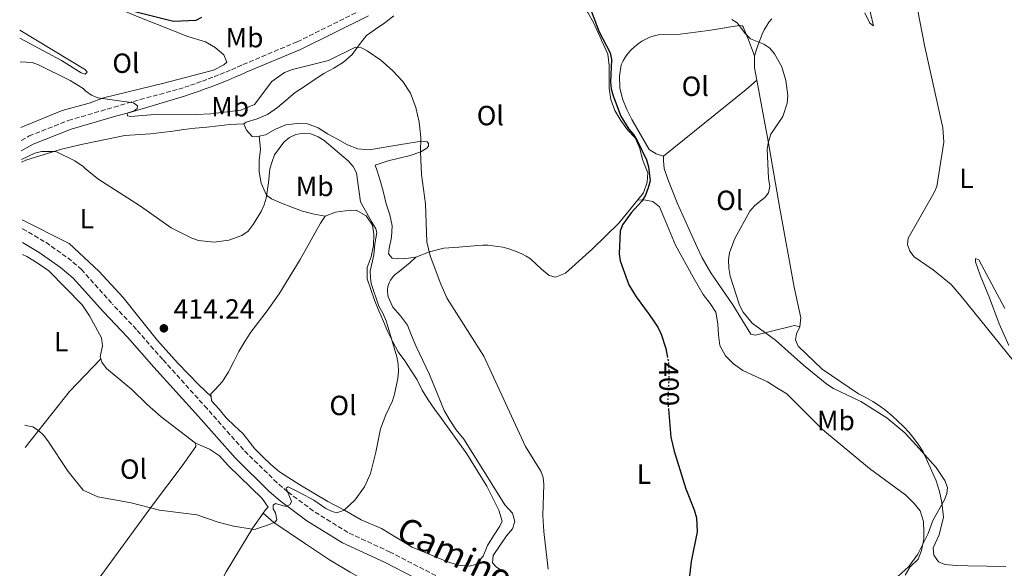
# Model space of a CAD drawing. Units: metres. Extents: x 590634 to 594085, y 4710518 to 4712875.
# Drawn here: x 590638 to 590993, y 4712375 to 4712573 of the extents above; entities that cross this region are included whole.
import ezdxf
from ezdxf.enums import TextEntityAlignment as Align

# ---------------------------------------------------------------- set-up
doc = ezdxf.new("R2010")
doc.units = ezdxf.units.M
doc.header["$MEASUREMENT"] = 0
doc.linetypes.add('DGN Style 3', pattern=[2.435890702152634, 1.739921930109024, -0.6959687720436097])
doc.linetypes.add('DGN Style 5', pattern=[1.217945351076317, 0.5219765790327072, -0.6959687720436097])
for name, color, linetype, lineweight in [('Camino', 7, 'DGN Style 3', 0), ('Cota de curva de nivel directora', 7, 'Continuous', 0), ('Cota de punto acotado terreno', 7, 'Continuous', 0), ('Curva de nivel directora', 30, 'Continuous', 30), ('Curva de nivel directora no vista', 30, 'DGN Style 5', 30), ('Curva de nivel intermedia', 30, 'Continuous', 0), ('Estanque', 4, 'Continuous', 0), ('Etiqueta de uso rústico', 92, 'Continuous', 0), ('Línea de cambio de uso (parcela vista)', 92, 'Continuous', 0), ('Margen derecho', 7, 'Continuous', 0), ('Punto acotado terreno (símbolo)', 7, 'Continuous', 0)]:
    doc.layers.add(name, color=color, linetype=linetype, lineweight=lineweight)
doc.styles.add('Style-Arial', font='arial.ttf')

# ---------------------------------------------------------------- blocks, each defined once
blk = doc.blocks.new('5PATER')
at = {"layer": 'Estanque', "linetype": 'Continuous', "lineweight": 0}
h = blk.add_hatch(color=51, dxfattribs=at)
edge = h.paths.add_edge_path()
edge.add_ellipse((0, 0), major_axis=(-0.1095731443231308, -0.1110710700762829), ratio=0.9994222409660317, start_angle=0, end_angle=360)

msp = doc.modelspace()

# ---------------------------------------------------------------- linework, layer by layer
at = {"layer": 'Camino', "color": 7, "linetype": 'DGN Style 3', "lineweight": 0}
for points in [[(590671.7399999987, 4712541.490000002, 406.5399999999937), (590678.7100000003, 4712543.540000001, 406.8999999999942), (590695.0399999983, 4712547.970000002, 406.5800000000019), (590697.1900000008, 4712548.650000001, 406.5599999999977), (590699.3299999976, 4712549.359999999, 406.5299999999988), (590701.4699999989, 4712550.100000001, 406.4900000000054), (590703.5900000001, 4712550.850000001, 406.4400000000024), (590705.7100000012, 4712551.630000001, 406.3899999999995), (590707.819999999, 4712552.439999999, 406.3399999999965), (590709.9200000024, 4712553.26, 406.2700000000041), (590712.0100000022, 4712554.109999999, 406.1999999999971), (590714.0899999987, 4712554.99, 406.1300000000047), (590716.1600000008, 4712555.880000002, 406.0399999999936), (590718.2199999993, 4712556.800000001, 405.9600000000065), (590737.7300000002, 4712565.03, 405.6399999999995), (590762.1600000008, 4712577.090000002, 405.3300000000019)], [(590638.1999999998, 4712529.470000001, 409.1100000000005), (590641.0699999998, 4712531.08, 408.9199999999984), (590655.2099999996, 4712536.67, 407.7700000000042), (590671.7399999987, 4712541.490000002, 406.5399999999937)], [(590638.6099999989, 4712497.640000002, 411.9499999999972), (590638.7299999996, 4712497.590000001, 411.9600000000063), (590647.1000000003, 4712492.74, 412.5099999999949), (590654.9899999984, 4712487.120000001, 413.0200000000042), (590659.9300000003, 4712482.970000003, 413.3399999999965), (590671.1499999987, 4712470.41, 413.4199999999984)], [(590792.1299999978, 4712370.320000002, 408.6300000000047), (590771.3099999971, 4712381.020000001, 409.8800000000047), (590756.0599999987, 4712388.090000001, 410.8300000000019), (590743.6199999999, 4712395.830000003, 411.9199999999984), (590734.3199999994, 4712402.790000002, 411.9199999999984), (590730.5100000006, 4712406.040000002, 412.2400000000052), (590718.4200000005, 4712417.880000002, 413.4900000000054), (590705.260000002, 4712432.75, 414.5899999999965), (590689.2600000004, 4712450.480000001, 415.2200000000011), (590679.7600000009, 4712461.300000003, 415.2200000000011), (590671.1499999987, 4712470.41, 413.4199999999984)]]:
    msp.add_polyline3d(points, dxfattribs=at)
at = {"layer": 'Curva de nivel directora', "color": 30, "linetype": 'Continuous', "lineweight": 30, "elevation": 400, "flags": 128}
for points in [[(590674.4299999999, 4712577.189999999), (590693.1600000008, 4712572.430000001), (590701.3700000006, 4712572.84), (590703.38, 4712573.930000001)], [(590843.7999999986, 4712576.240000002), (590846.6900000009, 4712568.689999999), (590850.6499999993, 4712561.119999999), (590851.0899999996, 4712558.610000002), (590850.7599999988, 4712550.52), (590851.0000000002, 4712548.029999999), (590851.7299999989, 4712545.610000002), (590854.5599999987, 4712538.270000001), (590857.3799999994, 4712533.51), (590859.0299999992, 4712531.630000002), (590860.3799999991, 4712529.460000002), (590863.7599999988, 4712522.45), (590864.5099999997, 4712519.940000001), (590865.1299999988, 4712514.930000001), (590864.4099999992, 4712512.340000001), (590863.4300000002, 4712509.720000001), (590862.1200000005, 4712507.590000001), (590858.230000001, 4712503.350000001), (590855.0500000004, 4712499.080000001), (590854.2399999991, 4712496.710000002), (590853.8799999993, 4712488.520000001), (590854.2900000005, 4712486.050000003), (590857.3999999996, 4712477.380000002), (590860.0499999983, 4712473.039999999), (590864.7800000003, 4712466.74), (590867.7999999999, 4712462.130000002), (590869.0599999983, 4712459.619999999), (590870.7900000005, 4712454.460000004), (590871.26, 4712451.74)], [(590871.669999999, 4712432.560000002), (590872.5899999999, 4712422.500000002), (590873.73, 4712417.41), (590877.9599999988, 4712403.82), (590880.9599999984, 4712396.300000001), (590881.8100000002, 4712393.350000001), (590882, 4712388.340000002), (590879.89, 4712377.680000001), (590879.3099999989, 4712372.51)]]:
    msp.add_lwpolyline(points, dxfattribs=at)
at = {"layer": 'Curva de nivel directora no vista', "color": 30, "linetype": 'DGN Style 5', "lineweight": 30, "elevation": 400, "flags": 128}
for points in [[(590871.26, 4712451.74), (590871.7299999993, 4712449), (590871.8300000001, 4712443.710000001)], [(590871.8300000001, 4712443.710000001), (590871.4099999998, 4712435.41), (590871.669999999, 4712432.560000002)]]:
    msp.add_lwpolyline(points, dxfattribs=at)
at = {"layer": 'Curva de nivel intermedia', "color": 30, "linetype": 'Continuous', "lineweight": 0, "flags": 128}
for points, elevation in [([(590958.07, 4712594.789999999), (590964.1000000006, 4712563.170000001), (590970.6600000006, 4712534.06), (590971.0000000005, 4712528.859999998), (590968.4299999999, 4712512.850000001), (590967.4000000019, 4712510.480000001), (590958.1000000011, 4712494.170000001), (590957.9400000003, 4712491.910000001), (590958.7400000005, 4712489.539999999), (590960.3099999996, 4712487.489999999), (590967.1600000004, 4712482.859999998), (590973.6100000012, 4712477.500000001), (590977.3000000014, 4712473.320000002), (590995.9600000007, 4712450.089999998)], 390), ([(590894.4900000002, 4712573.07), (590896.4999999997, 4712571.899999999)], 395.0000000000001), ([(590896.4999999997, 4712571.899999999), (590899.5199999993, 4712567.88), (590901.2899999997, 4712566.11), (590906.1399999999, 4712564.189999999), (590908.2300000021, 4712562.690000001), (590909.9100000008, 4712560.679999999), (590912.5900000007, 4712555.989999999), (590913.9699999997, 4712551.119999998), (590914.6800000005, 4712545.709999999), (590914.4400000013, 4712542.92), (590912.9400000017, 4712538.069999999), (590908.6299999999, 4712531.720000001), (590907.7400000005, 4712529.010000001), (590907.3200000002, 4712526.410000001), (590907.8200000008, 4712515.7), (590908.25, 4712513), (590907.8200000008, 4712510.55), (590906.5700000013, 4712509.07), (590902.670000001, 4712505.92), (590901.0700000006, 4712503.930000001), (590895.61, 4712494.159999999), (590893.7100000001, 4712488.989999999), (590893.3600000015, 4712486.390000001), (590893.4599999997, 4712483.439999999), (590893.9600000004, 4712480.539999999), (590897.2900000009, 4712470.100000001), (590898.6299999999, 4712467.51), (590901.8600000017, 4712463.52), (590910.2800000017, 4712457.46), (590920.3700000013, 4712448.439999999), (590928.8000000002, 4712441.630000001), (590931.2300000021, 4712440.039999999), (590941.1200000006, 4712435.27), (590950.5000000016, 4712429.489999999), (590957.0000000015, 4712423.999999999), (590961.0600000005, 4712419.599999999), (590968.1900000008, 4712411.480000001), (590971.3700000015, 4712406.869999999), (590972.3000000013, 4712404.359999998), (590972.050000001, 4712402.180000001), (590971.2300000007, 4712399.819999999), (590967.1000000001, 4712392.460000001), (590965.360000001, 4712387.699999998), (590961.5800000014, 4712380.230000001), (590958.4000000008, 4712375.789999999), (590954.4600000001, 4712372.179999999)], 395.0000000000001), ([(590660.5700000018, 4712548.210000001), (590661.5000000016, 4712547.27), (590663.5900000016, 4712545.759999999), (590665.8899999993, 4712544.779999999), (590678.7599999994, 4712543), (590680.180000001, 4712541.909999999), (590680.0100000012, 4712540.990000002), (590678.9299999994, 4712540.15), (590676.4999999997, 4712539.310000001), (590676.5800000002, 4712538.389999999), (590677.6700000009, 4712538.140000001), (590687.7100000014, 4712538.98), (590701.3700000006, 4712538.82), (590706.4800000002, 4712539.050000001), (590717.4700000006, 4712540.329999999), (590722.3700000001, 4712542.41), (590728.6399999998, 4712550.759999999), (590733.1400000014, 4712554), (590736.0600000005, 4712555.090000001), (590749.0200000001, 4712558.289999999), (590758.8500000006, 4712563.05), (590761.0200000008, 4712562.890000002), (590763.0400000014, 4712561.800000001), (590767.9000000008, 4712558.359999998), (590772.0899999995, 4712554.679999999), (590775.8600000002, 4712550.740000002), (590778.5900000016, 4712546.55), (590780.5200000005, 4712541.4), (590781.7300000021, 4712536), (590782.3100000009, 4712530.57), (590782.2100000003, 4712525.289999999), (590782.6500000006, 4712517.170000001), (590784.0000000007, 4712506.59), (590784.5100000004, 4712492.850000001), (590785.6900000006, 4712487.850000001), (590789.5400000017, 4712477.680000001), (590791.890000001, 4712472.489999999), (590805.1299999999, 4712451.720000001), (590820.1400000014, 4712419.050000001), (590825.5900000008, 4712410.26), (590826.5099999994, 4712407.91), (590826.7599999999, 4712405.420000001), (590826.4100000011, 4712394.27), (590826.770000001, 4712388.470000001), (590828.2800000019, 4712374.899999999)], 405.0000000000001), ([(590637.8300000011, 4712557.779999999), (590642.1600000006, 4712557.560000001), (590644.520000001, 4712556.680000001), (590655.9400000006, 4712551.029999999), (590660.5700000018, 4712548.210000001)], 405.0000000000001), ([(590660.5800000008, 4712520.099999999), (590661.3300000017, 4712519.34), (590665.8600000002, 4712515.680000001), (590681.2800000008, 4712505.720000001), (590692.2599999999, 4712498.009999999), (590699.7900000003, 4712494.170000001), (590702.1600000019, 4712493.34), (590707.8500000003, 4712492.74), (590713.1200000009, 4712493.5), (590717.8500000006, 4712495.140000001), (590720.0900000002, 4712496.73), (590721.8600000005, 4712499.140000001), (590724.7700000006, 4712503.889999999), (590725.8500000002, 4712506.24), (590726.540000001, 4712508.640000002), (590727.4300000005, 4712514.130000001), (590727.9100000011, 4712519.189999999), (590728.7000000001, 4712521.9), (590729.620000001, 4712524.33), (590732.9700000016, 4712528.859999998), (590734.980000001, 4712530.539999999), (590737.2499999997, 4712531.579999999), (590739.8700000015, 4712532.109999998), (590742.7300000003, 4712531.810000001), (590745.3700000001, 4712530.789999999), (590747.4700000011, 4712529.429999999), (590756.1799999995, 4712522.169999998), (590758.0200000012, 4712520.069999999), (590759.1200000009, 4712517.819999998), (590760.6100000017, 4712507.380000001), (590764.7500000013, 4712500.020000001), (590766.1300000005, 4712497.590000001), (590766.4500000001, 4712496.300000001), (590765.7400000015, 4712492.179999999), (590765.4000000019, 4712488.24), (590764.100000001, 4712482.310000001), (590764.1800000013, 4712479.880000001), (590764.4200000005, 4712477.829999999), (590767.1900000023, 4712469.7), (590768.6800000007, 4712467.21), (590769.8499999997, 4712464.439999999), (590773.7100000001, 4712451.460000001), (590774.2199999995, 4712448.779999998), (590774.3, 4712446.099999999), (590774.070000002, 4712443.609999998), (590772.8800000007, 4712437.969999999), (590772.1299999997, 4712435.539999999), (590769.7800000005, 4712430.510000001), (590767.8700000016, 4712425.45), (590766.1799999997, 4712417.109999998), (590764.1800000013, 4712409.31), (590762.0600000002, 4712404.609999999), (590758.570000001, 4712399.759999999), (590754.7100000009, 4712396.16), (590752.030000001, 4712395.230000001), (590750.3600000013, 4712395.65), (590748.1300000006, 4712396.8), (590743.7400000007, 4712399.789999999), (590738.8800000013, 4712402.430000001), (590734.5499999997, 4712404.600000001), (590733.8299999998, 4712404.079999999), (590735.760000001, 4712399.210000001), (590735.1900000012, 4712398.239999999), (590733.6800000002, 4712397.49), (590729.9100000015, 4712398.579999999), (590729.1600000005, 4712397.91), (590729.1600000005, 4712396.569999999), (590730.0000000009, 4712395.140000001), (590730.4200000013, 4712392.630000001), (590729.6600000013, 4712391.869999998), (590727.3700000001, 4712390.869999999), (590722.4000000014, 4712389.189999999), (590714.7400000015, 4712390.42), (590709.300000001, 4712391.869999998), (590701.6000000008, 4712394.499999999), (590688.0700000012, 4712396.149999999), (590677.8899999999, 4712398.739999999), (590665.9000000005, 4712400.98), (590660.6200000009, 4712403.34)], 410.0000000000001), ([(590660.5800000008, 4712520.099999999), (590657.6200000013, 4712522.09), (590650.7300000002, 4712525.529999998), (590645.5500000013, 4712525.539999999), (590643.0900000005, 4712524.84), (590638.2900000014, 4712522.59)], 410.0000000000001), ([(590639.540000001, 4712426.78), (590639.9500000001, 4712426.619999999), (590642.4300000012, 4712426.179999999), (590644.4900000019, 4712424.869999999), (590646.3200000003, 4712423.159999999), (590647.8800000004, 4712421.09), (590655.1600000004, 4712410.13), (590660.6200000009, 4712403.34)], 410.0000000000001)]:
    msp.add_lwpolyline(points, dxfattribs=dict(at, elevation=elevation))
at = {"layer": 'Línea de cambio de uso (parcela vista)', "color": 92, "linetype": 'Continuous', "lineweight": 0, "elevation": 396.9700000000012, "flags": 128}
msp.add_lwpolyline([(590903.7100000001, 4712562.939999999), (590902.7300000004, 4712559.939999999)], dxfattribs=at)
at = {"layer": 'Línea de cambio de uso (parcela vista)', "color": 92, "linetype": 'Continuous', "lineweight": 0, "extrusion": (0.3277799873657157, 0.003084988042831353, 0.944749047488965), "elevation": 208599.3174691749, "flags": 128}
msp.add_lwpolyline([(4706790.040474753, -600001.0180312372), (4706785.790286521, -600001.0180312372), (4706781.342765855, -600001.8417180171)], dxfattribs=at)
at = {"layer": 'Línea de cambio de uso (parcela vista)', "color": 92, "linetype": 'Continuous', "lineweight": 0, "extrusion": (-0.5357225679642591, 0.7148215897537901, 0.4494790595741296), "elevation": 3052251.296010044, "flags": 128}
msp.add_lwpolyline([(-3299006.01697907, -1535359.680833261), (-3299044.226507849, -1535362.669781313), (-3299049.398350305, -1535363.66609733)], dxfattribs=at)
at = {"layer": 'Línea de cambio de uso (parcela vista)', "color": 92, "linetype": 'Continuous', "lineweight": 0, "extrusion": (0.07059619524719841, 0.02916136636753082, 0.9970786287591356), "elevation": 179528.7560316617, "flags": 128}
msp.add_lwpolyline([(4130072.774613504, -2338199.238518883), (4130072.774613505, -2338183.135245923)], dxfattribs=at)
at = {"layer": 'Línea de cambio de uso (parcela vista)', "color": 92, "linetype": 'Continuous', "lineweight": 0, "extrusion": (-0.08774821088092477, -0.06241589606631424, 0.9941853486173672), "elevation": -345552.5396898684, "flags": 128}
msp.add_lwpolyline([(-3497740.000067911, 3194179.839419166), (-3497754.410129754, 3194176.867716342), (-3497771.157889036, 3194167.952607872)], dxfattribs=at)
at = {"layer": 'Línea de cambio de uso (parcela vista)', "color": 92, "linetype": 'Continuous', "lineweight": 0, "extrusion": (-0.1562791384977874, 0.02497167154135031, 0.9873972080631078), "elevation": 25777.67451513337, "flags": 128}
msp.add_lwpolyline([(-4746618.176851518, -158211.17764762), (-4746604.792216732, -158220.5292491746), (-4746582.271697398, -158233.3561080641)], dxfattribs=at)
at = {"layer": 'Línea de cambio de uso (parcela vista)', "color": 92, "linetype": 'Continuous', "lineweight": 0}
for points in [[(590943.3700000001, 4712580.600000001, 394.1399999999995), (590945.6399999997, 4712570.75, 394.4600000000065), (590944.3399999999, 4712571.779999999, 394.6100000000006), (590942.4600000001, 4712575.529999999, 395.0899999999965)], [(590669.9199999999, 4712578.4, 402.070000000007), (590680.9600000001, 4712573.779999999, 402.6900000000023), (590698.29, 4712566.9, 403.0099999999948), (590704.7300000004, 4712565.039999999, 404.2599999999948), (590708.2100000001, 4712562.99, 404.7299999999959), (590711.2800000003, 4712560.369999999, 404.8899999999995), (590712.4400000004, 4712557.74, 405.1999999999971), (590711.3200000003, 4712556.680000001, 405.1999999999971), (590707.5700000003, 4712554.800000001, 405.1999999999971), (590689.7199999997, 4712550.119999999, 404.6199999999953)], [(590852.3200000003, 4712540.279999999, 401.4100000000035), (590850.9199999999, 4712544.279999999, 401.4100000000035), (590850.3099999996, 4712548.359999999, 401.5599999999977), (590850.2699999996, 4712552.460000001, 401.7200000000012), (590850.3099999996, 4712556.470000001, 401.7200000000012), (590849.7800000003, 4712560.560000001, 401.8800000000047), (590846.4199999999, 4712568.07, 402.1900000000023), (590844.6900000004, 4712571.99, 402.1900000000023), (590842.6399999997, 4712575.66, 402.1900000000023), (590838.0300000003, 4712579.539999999, 402.3500000000058)], [(590772.5800000001, 4712574.439999999, 405.4799999999959), (590769.3899999997, 4712571.92, 405.6399999999995), (590766.04, 4712569.640000001, 405.8000000000029), (590762.7800000003, 4712567.279999999, 405.9499999999971), (590760.1600000003, 4712563.960000001, 406.5800000000018), (590757.5499999998, 4712560.4, 407.2100000000065), (590754.4500000002, 4712557.720000001, 407.5200000000041), (590751.0199999996, 4712555.59, 407.9900000000052), (590747.3499999996, 4712553.550000001, 408.4600000000065), (590743.9199999999, 4712551.350000001, 408.6199999999953), (590740.4100000003, 4712548.980000001, 409.0899999999965), (590737.0599999996, 4712546.699999999, 409.2400000000052), (590733.7999999998, 4712544.01, 409.5599999999977), (590730.7000000002, 4712541.33, 409.7200000000012), (590727.1100000005, 4712538.810000001, 409.7200000000012), (590723.2800000003, 4712537.24, 409.5599999999977), (590719.3499999996, 4712536.08, 409.3999999999942), (590718.4800000004, 4712535.430000001, 409.5599999999977)], [(590908.9400000004, 4712573.359999999, 396.3000000000029), (590907.9199999999, 4712572.08, 396.3699999999953), (590906.9900000002, 4712570.730000001, 396.4499999999971), (590906.1699999999, 4712569.310000001, 396.5500000000029), (590905.4500000002, 4712567.84, 396.6499999999942), (590903.9699999997, 4712563.730000001, 396.9700000000012), (590903.7100000001, 4712562.939999999, 396.9700000000012)], [(590902.7300000004, 4712559.939999999, 396.9700000000012), (590900.5, 4712565.779999999, 396.6499999999942), (590898.6799999997, 4712570.42, 396.3399999999965), (590898.2800000003, 4712570.810000001, 396.3399999999965), (590897.2300000004, 4712570.880000001, 396.3399999999965), (590886.0899999999, 4712569.08, 397.4400000000023), (590874.9500000002, 4712567.680000001, 398.5299999999988), (590868.1299999999, 4712567.609999999, 398.8500000000058), (590866.54, 4712567.210000001, 399.0800000000018), (590864.9900000002, 4712566.680000001, 399.3099999999977), (590863.5, 4712566.02, 399.5299999999988), (590862.0700000003, 4712565.220000001, 399.7400000000052), (590860.7100000001, 4712564.310000001, 399.929999999993), (590859.4400000004, 4712563.279999999, 400.1100000000006), (590858.2699999996, 4712562.140000001, 400.2700000000041), (590857.1900000004, 4712560.91, 400.4100000000035), (590856.2300000004, 4712559.58, 400.5399999999936), (590855.3899999997, 4712558.180000001, 400.6399999999995), (590854.6799999997, 4712556.710000001, 400.7299999999959), (590854, 4712552.609999999, 400.7299999999959), (590854.1200000001, 4712548.439999999, 400.7299999999959), (590855.1200000001, 4712544.51, 400.8899999999995), (590856.6100000005, 4712540.680000001, 400.8899999999995), (590858.4900000002, 4712537, 400.8899999999995), (590864.7100000001, 4712526.230000001, 400.570000000007), (590867.2100000001, 4712524.65, 400.2599999999948), (590869.9500000002, 4712523.800000001, 400.2599999999948)], [(590637.7199999997, 4712566.32, 405.9700000000012), (590652.7100000001, 4712558.33, 405.929999999993), (590659.8399999999, 4712553.800000001, 405.8500000000058), (590661.2400000002, 4712553.42, 405.4400000000023), (590662.0499999998, 4712554.09, 405.1900000000023), (590661.4600000001, 4712554.980000001, 405.0299999999988), (590637.6799999997, 4712569.199999999, 403.6300000000047)], [(590652.9800000004, 4712540.32, 407.9799999999959), (590662.75, 4712542.970000001, 406.2599999999948), (590667.9600000001, 4712544.789999999, 405.929999999993), (590689.7199999997, 4712550.119999999, 404.6199999999953)], [(590903.5899999999, 4712551.25, 396.6999999999971), (590907.6200000001, 4712529.25, 395.3999999999942), (590911.8099999996, 4712504.890000001, 394.4600000000065), (590917.0800000001, 4712476.529999999, 394.6100000000006), (590919.4500000002, 4712465.480000001, 395.0899999999965), (590919.0800000001, 4712462.26, 395.7100000000065)], [(590860.6699999999, 4712508.07, 401.5099999999948), (590862.6699999999, 4712510.52, 401.4100000000035), (590863.9900000002, 4712514.470000001, 401.4100000000035), (590864.2000000002, 4712517.76, 401.4100000000035), (590862.3799999999, 4712522.640000001, 401.4100000000035), (590861.3799999999, 4712526.560000001, 401.4100000000035), (590859.6500000004, 4712530.4, 401.4100000000035), (590856.8899999997, 4712533.34, 401.4100000000035), (590854.5300000003, 4712536.689999999, 401.4100000000035), (590852.3200000003, 4712540.279999999, 401.4100000000035)], [(590675.6299999999, 4712531.230000001, 409.8999999999942), (590684.8799999999, 4712531.82, 409.4199999999983), (590688.8899999997, 4712532.350000001, 409.4199999999983), (590692.9000000004, 4712532.869999999, 409.1100000000006), (590696.9000000004, 4712533.390000001, 409.1100000000006), (590700.9900000002, 4712533.84, 409.1100000000006), (590705.1600000003, 4712534.199999999, 409.2700000000041), (590709.3300000001, 4712534.730000001, 409.2700000000041), (590713.5, 4712535.25, 409.4199999999983), (590718.4800000004, 4712535.430000001, 409.5599999999977)], [(590718.4800000004, 4712535.430000001, 409.5599999999977), (590719.54, 4712533.189999999, 409.5599999999977), (590721.5, 4712530.880000001, 409.8699999999953), (590722.3799999999, 4712530.730000001, 409.8699999999953), (590724.0300000003, 4712531.039999999, 410)], [(590724.0300000003, 4712531.039999999, 410), (590726.3899999997, 4712531.49, 410.1900000000023), (590729.9800000004, 4712533.539999999, 410.3399999999965), (590733.7300000004, 4712535.100000001, 410.3399999999965), (590737.7400000002, 4712535.550000001, 410.5), (590741.5199999996, 4712535.51, 410.3399999999965), (590745.2999999998, 4712534.02, 410.1900000000023), (590748.7000000002, 4712531.890000001, 410.0299999999988), (590752.3300000001, 4712529.92, 409.8699999999953), (590755.8799999999, 4712527.869999999, 409.5599999999977), (590759.6699999999, 4712526.460000001, 409.3999999999942), (590763.7699999996, 4712526.100000001, 408.929999999993), (590775.1500000004, 4712527.99, 407.3600000000006), (590782.6799999997, 4712529.189999999, 405.9499999999971), (590783.9699999997, 4712529.130000001, 405.9499999999971), (590784.6100000005, 4712528.970000001, 405.9499999999971), (590785.1799999997, 4712528.42, 405.9499999999971), (590785.1100000005, 4712527.369999999, 405.9499999999971), (590784.5599999996, 4712526.640000001, 405.9499999999971), (590782.4000000004, 4712525.34, 405.9499999999971), (590778.4800000004, 4712524.01, 407.9900000000052), (590770.6299999999, 4712522.16, 408.6199999999953), (590765.9000000004, 4712520.550000001, 409.1699999999983), (590766.6600000003, 4712518.51, 409.0899999999965), (590767.8200000003, 4712514.67, 409.0899999999965), (590768.9100000003, 4712510.75, 409.0899999999965), (590769.9100000003, 4712506.66, 409.0899999999965), (590771.2400000002, 4712502.66, 408.929999999993), (590772.0800000001, 4712498.66, 408.929999999993), (590771.8099999996, 4712494.560000001, 408.929999999993), (590770.8899999997, 4712490.460000001, 408.929999999993), (590770.6699999999, 4712488.529999999, 408.929999999993), (590772.0499999998, 4712487.02, 408.7700000000041), (590776.0599999996, 4712486.74, 408.6199999999953), (590780.5499999998, 4712487.430000001, 407.8300000000018)], [(590638.2999999998, 4712521.59, 411.5), (590639.8499999996, 4712522.350000001, 411.4499999999971), (590652.7999999998, 4712526.289999999, 410.4700000000012), (590660.4600000001, 4712528.16, 410.3899999999995), (590675.6299999999, 4712531.230000001, 409.8999999999942)], [(590747.8700000001, 4712502.220000001, 413.25), (590743.8399999999, 4712502.9, 413.25), (590739.7400000002, 4712503.980000001, 413.25), (590735.8700000001, 4712505.390000001, 412.9400000000023), (590732.0800000001, 4712506.789999999, 412.6199999999953), (590728.4500000002, 4712508.439999999, 411.5200000000041), (590726.75, 4712509.789999999, 410.8999999999942), (590724.7800000003, 4712514.100000001, 410.7400000000052), (590724.0999999996, 4712518.189999999, 410.429999999993), (590724.0599999996, 4712522.199999999, 410.1100000000006), (590724.5700000003, 4712526.380000001, 409.9600000000065), (590724.0300000003, 4712531.039999999, 410)], [(590869.9500000002, 4712523.800000001, 400.2599999999948), (590869.8899999997, 4712522.109999999, 400.2599999999948), (590870.1600000003, 4712519.310000001, 400.2599999999948), (590871.4000000004, 4712515.470000001, 400.1000000000058), (590874.7800000003, 4712506.99, 399.320000000007), (590880.2100000001, 4712495.01, 398.0599999999977), (590882.0099999999, 4712491.01, 397.9100000000035), (590883.8200000003, 4712487.180000001, 397.75), (590886.9299999997, 4712481.75, 397.5899999999965), (590894.9199999999, 4712470.199999999, 397.5899999999965), (590901.4500000002, 4712459.59, 396.3399999999965), (590903.0599999996, 4712459.199999999, 396.179999999993), (590907.3799999999, 4712460.289999999, 396.3399999999965), (590917.1500000004, 4712462.720000001, 395.8699999999953), (590919.0800000001, 4712462.26, 395.7100000000065)], [(590780.5499999998, 4712487.430000001, 407.8300000000018), (590785.5099999999, 4712489.33, 406.1100000000006), (590790.7100000001, 4712490.58, 406.1100000000006), (590796.0899999999, 4712491.039999999, 405.8000000000029), (590802.9000000004, 4712491.600000001, 405.8000000000029), (590804.7199999997, 4712491.67, 405.4199999999983), (590806.54, 4712491.65, 405.0800000000018), (590808.3499999996, 4712491.52, 404.7899999999936), (590810.1500000004, 4712491.279999999, 404.5399999999936), (590811.9400000004, 4712490.939999999, 404.3300000000018), (590813.7000000002, 4712490.5, 404.1699999999983), (590815.4400000004, 4712489.960000001, 404.0599999999977), (590817.1399999997, 4712489.32, 403.9900000000052), (590818.7999999998, 4712488.58, 403.9700000000012), (590820.4100000003, 4712487.74, 404), (590821.9800000004, 4712486.82, 404.070000000007), (590825.9500000002, 4712483.01, 403.4400000000023), (590828.7000000002, 4712480.789999999, 403.1300000000047), (590830.8799999999, 4712480.17, 403.1300000000047), (590834.5499999998, 4712481.65, 402.9700000000012), (590844.3399999999, 4712490.34, 402.3500000000058), (590853.79, 4712499.67, 401.8800000000047), (590860.6699999999, 4712508.07, 401.5099999999948)], [(590957.0700000003, 4712372.720000001, 396.2299999999959), (590958.7999999998, 4712375.630000001, 396.5500000000029), (590961.7400000002, 4712378.470000001, 396.6999999999971), (590963, 4712381.609999999, 396.3899999999995), (590963.8399999999, 4712385.630000001, 396.5500000000029), (590963.8099999996, 4712388.039999999, 396.5500000000029), (590963.6900000004, 4712392.050000001, 396.6999999999971), (590962.5300000003, 4712395.890000001, 396.8600000000006), (590960.25, 4712398.52, 396.8600000000006), (590957.25, 4712401.539999999, 397.0200000000041), (590944.2199999997, 4712411.109999999, 397.4900000000052), (590927.2999999998, 4712425.230000001, 398.2700000000041), (590914.3200000003, 4712438.09, 399.0500000000029), (590910.7699999996, 4712440.230000001, 399.2100000000065), (590907.3700000001, 4712442.439999999, 399.2100000000065), (590898.5, 4712446.52, 399.8399999999965), (590895.0999999996, 4712448.890000001, 399.9900000000052), (590892.2599999999, 4712451.83, 400.1499999999942), (590890.2199999997, 4712455.5, 400.3099999999977), (590889.7000000002, 4712459.350000001, 400.4600000000065), (590889.4900000002, 4712463.359999999, 400.4600000000065), (590888.7300000004, 4712467.529999999, 400.4600000000065), (590886.7699999996, 4712470.720000001, 400.4600000000065), (590884.2400000002, 4712473.9, 400.7799999999988), (590880.5700000003, 4712480.130000001, 401.25), (590874.2599999999, 4712491.699999999, 401.0899999999965), (590870.0700000003, 4712501.77, 401.25), (590868.4199999999, 4712505.529999999, 401.4100000000035), (590866.0700000003, 4712507.51, 400.929999999993), (590863.5, 4712507.880000001, 401.0899999999965), (590860.6699999999, 4712508.07, 401.5099999999948)], [(590759.0800000001, 4712504.27, 412.3099999999977), (590762.6399999997, 4712502.300000001, 412.1499999999942), (590764.9199999999, 4712498.869999999, 412.1499999999942), (590765.4299999997, 4712495.66, 411.9900000000052), (590765.3200000003, 4712491.57, 411.9900000000052), (590764.4000000004, 4712487.539999999, 411.9900000000052), (590763.0700000003, 4712483.600000001, 411.9900000000052), (590763.0300000003, 4712479.58, 411.8399999999965), (590764.3600000005, 4712475.74, 411.9900000000052), (590765.6799999997, 4712471.82, 412.1499999999942), (590767.25, 4712468.07, 412.1499999999942), (590768.8899999997, 4712464.230000001, 412.3099999999977), (590770.4600000001, 4712460.4, 412.1499999999942), (590772.2599999999, 4712456.800000001, 411.8399999999965), (590774.2300000004, 4712453.289999999, 411.679999999993), (590776.5899999999, 4712450.02, 411.5200000000041), (590778.7100000001, 4712446.59, 411.5200000000041), (590781.0800000001, 4712443.09, 411.5200000000041), (590782.8799999999, 4712439.41, 411.5200000000041), (590785, 4712435.9, 411.5200000000041), (590787.3700000001, 4712432.480000001, 411.5200000000041), (590789.8099999996, 4712429.210000001, 411.3699999999953), (590799.0099999999, 4712416.460000001, 410.429999999993), (590806.2000000002, 4712404.82, 409.8000000000029), (590810.5499999998, 4712396.109999999, 409.6399999999995), (590811.7100000001, 4712392.189999999, 409.6399999999995), (590810.8499999996, 4712390.42, 409.4900000000052), (590808.5499999998, 4712386.939999999, 409.4900000000052), (590806.4199999999, 4712383.390000001, 409.3300000000018), (590804.8600000005, 4712379.600000001, 409.4900000000052), (590802.1600000003, 4712376.52, 409.3300000000018), (590799.8399999999, 4712375.930000001, 409.1699999999983), (590795.8200000003, 4712376.289999999, 409.1699999999983), (590791.7100000001, 4712377.609999999, 409.3300000000018), (590779.2999999998, 4712382.779999999, 409.4900000000052), (590768.1500000004, 4712389.57, 410.429999999993), (590760.8099999996, 4712392.619999999, 410.7400000000052), (590754.8300000001, 4712396.17, 411.0500000000029), (590748.8600000005, 4712399.32, 412.1499999999942), (590738.7599999999, 4712405.24, 412.9400000000023), (590731.4100000003, 4712409.980000001, 413.4100000000035), (590728.25, 4712412.59, 413.5599999999977), (590725.3300000001, 4712415.369999999, 413.7200000000012), (590722.4900000002, 4712418.310000001, 414.1900000000023), (590718.3399999999, 4712423.65, 413.8800000000047), (590715.1799999997, 4712426.5, 414.0299999999988), (590712.1799999997, 4712429.439999999, 414.3500000000058), (590709.5800000001, 4712432.539999999, 414.5), (590706.9000000004, 4712435.57, 414.820000000007), (590706.7400000002, 4712437.09, 414.9100000000035)], [(590731.2199999997, 4712474.189999999, 413.7200000000012), (590738.7999999998, 4712486.550000001, 413.0899999999965), (590746.2100000001, 4712499.640000001, 413.0899999999965), (590747.8700000001, 4712502.220000001, 413.25)], [(590747.8700000001, 4712502.220000001, 413.25), (590751.54, 4712503.550000001, 413.0899999999965), (590755.1500000004, 4712504.140000001, 412.9400000000023), (590759.0800000001, 4712504.27, 412.3099999999977)], [(590638.7400000002, 4712488.359999999, 412.3600000000006), (590640.2199999997, 4712487.600000001, 412.570000000007), (590644.0300000003, 4712485.380000001, 412.7299999999959), (590648.1799999997, 4712482.430000001, 412.7299999999959), (590660.2100000001, 4712470.220000001, 414.2899999999936), (590662.9000000004, 4712466.26, 414.3699999999953), (590667.2300000004, 4712458.230000001, 414.2899999999936), (590667.54, 4712455.369999999, 414.2100000000065), (590666.7100000001, 4712451.430000001, 414.1300000000047), (590666.9299999997, 4712450.720000001, 414.0399999999936)], [(590780.5499999998, 4712487.430000001, 407.8300000000018), (590778.4800000004, 4712485.4, 407.8300000000018), (590773.9500000002, 4712481.74, 408.6199999999953), (590773.2199999997, 4712481.199999999, 408.6600000000035), (590772.5599999996, 4712480.58, 408.7100000000065), (590771.9800000004, 4712479.890000001, 408.7899999999936), (590771.4699999997, 4712479.140000001, 408.8800000000047), (590771.0499999998, 4712478.34, 408.9900000000052), (590770.7300000004, 4712477.5, 409.1100000000006), (590770.5, 4712476.619999999, 409.2400000000052), (590770.3700000001, 4712475.730000001, 409.3899999999995), (590770.3399999999, 4712474.82, 409.5399999999936), (590770.4100000003, 4712473.92, 409.6999999999971), (590770.5899999999, 4712473.039999999, 409.8699999999953), (590772.3099999996, 4712469.359999999, 409.7100000000065), (590774.9900000002, 4712466.26, 409.7100000000065), (590777.5099999999, 4712462.91, 409.5599999999977), (590779, 4712459.16, 409.7100000000065), (590780.6500000004, 4712455.16, 409.8699999999953), (590785.4900000002, 4712445.09, 410.0299999999988), (590790.8399999999, 4712432.07, 409.8699999999953), (590792.8099999996, 4712428.550000001, 409.7100000000065), (590795.1699999999, 4712425.130000001, 409.5599999999977), (590797.9299999997, 4712421.789999999, 409.3999999999942), (590803.5700000003, 4712412.689999999, 408.929999999993), (590812.6299999999, 4712398.100000001, 408.3000000000029), (590815.3899999997, 4712395.08, 407.9900000000052), (590816.2300000004, 4712392.029999999, 407.9900000000052), (590815.4500000002, 4712389.380000001, 407.9900000000052), (590813.3099999996, 4712386.869999999, 408.1499999999942), (590808.4900000002, 4712379.83, 408.1499999999942), (590808.2699999996, 4712377.100000001, 408.1499999999942), (590809.6500000004, 4712375.59, 408.1499999999942), (590813.0499999998, 4712373.460000001, 407.9900000000052)], [(590994.4500000002, 4712455.5, 390.6999999999971), (590990.9100000003, 4712463.33, 390.8500000000058), (590987.5199999996, 4712472.77, 390.6999999999971), (590984.0700000003, 4712480.84, 390.070000000007), (590982.4100000003, 4712485.640000001, 389.75), (590982.4800000004, 4712486.850000001, 389.75), (590983.6100000005, 4712486.380000001, 389.6000000000058), (590993.0199999996, 4712468.9, 389.4400000000023)], [(590706.7400000002, 4712437.09, 414.9100000000035), (590702.2800000003, 4712441.289999999, 415.8500000000058), (590694.6500000004, 4712449.32, 416.0099999999948), (590687.4199999999, 4712457.27, 416.0099999999948), (590680.6699999999, 4712465.789999999, 416.0099999999948), (590675.0599999996, 4712472.880000001, 416.0099999999948), (590666.2599999999, 4712482.33, 413.5800000000018)], [(590706.7400000002, 4712437.09, 414.9100000000035), (590706.6299999999, 4712438.130000001, 414.9700000000012), (590708.0599999996, 4712439.59, 414.9700000000012), (590710.8399999999, 4712442.59, 414.9700000000012), (590712.9699999997, 4712445.99, 414.9700000000012), (590714.9400000004, 4712449.699999999, 414.9700000000012), (590716.6699999999, 4712453.41, 414.820000000007), (590718.8799999999, 4712456.960000001, 414.5), (590721.0899999999, 4712460.359999999, 414.1900000000023), (590726.9500000002, 4712468.050000001, 413.5599999999977), (590731.2199999997, 4712474.189999999, 413.7200000000012)], [(590919.0800000001, 4712462.26, 395.7100000000065), (590917.9000000004, 4712459.680000001, 396.179999999993), (590917.5199999996, 4712457.59, 396.179999999993), (590918.5099999999, 4712455.27, 396.179999999993), (590927.1100000005, 4712446.930000001, 396.5), (590940.2800000003, 4712438.08, 396.6499999999942)], [(590666.9299999997, 4712450.720000001, 414.0399999999936), (590667.3200000003, 4712449.470000001, 413.8800000000047), (590669, 4712447.210000001, 413.8800000000047), (590678.0700000003, 4712439.689999999, 413.6300000000047)], [(590678.0700000003, 4712439.689999999, 413.6300000000047), (590683.7000000002, 4712434.220000001, 414.1100000000006), (590688.6500000004, 4712429.859999999, 413.8000000000029), (590701.1100000005, 4712420.359999999, 413.4799999999959)], [(590940.2800000003, 4712438.08, 396.6499999999942), (590942.8499999996, 4712436.76, 396.6399999999995), (590945.3399999999, 4712435.310000001, 396.6399999999995), (590947.7599999999, 4712433.74, 396.6399999999995), (590950.0899999999, 4712432.039999999, 396.6499999999942), (590952.3300000001, 4712430.220000001, 396.6600000000035), (590954.4699999997, 4712428.289999999, 396.6699999999983), (590956.5099999999, 4712426.26, 396.6900000000023), (590958.4500000002, 4712424.109999999, 396.7100000000065), (590960.2599999999, 4712421.880000001, 396.7400000000052), (590961.9699999997, 4712419.550000001, 396.7700000000041), (590963.54, 4712417.130000001, 396.8099999999977), (590968.2300000004, 4712406.74, 396.179999999993), (590969.3899999997, 4712402.82, 396.0299999999988), (590970.2400000002, 4712398.9, 395.7100000000065), (590970.9299999997, 4712393.609999999, 395.8699999999953), (590969.3099999996, 4712387.25, 395.7100000000065), (590967.1900000004, 4712382.57, 395.3999999999942), (590967.4600000001, 4712379.930000001, 395.0899999999965), (590969.0899999999, 4712377.529999999, 394.929999999993), (590971.3499999996, 4712376.59, 394.6100000000006), (590975.4500000002, 4712376.15, 394.4600000000065), (590979.7000000002, 4712376.119999999, 394.1399999999995), (590993.3600000005, 4712375.779999999, 393.6699999999983)], [(590701.1100000005, 4712420.359999999, 413.4799999999959), (590701.2000000002, 4712419.07, 413.3300000000018), (590696.2999999998, 4712412.119999999, 412.5399999999936), (590685.5899999999, 4712397.92, 410.6100000000006)], [(590701.1100000005, 4712420.359999999, 413.4799999999959), (590706.1900000004, 4712418.16, 413.1699999999983), (590709.7400000002, 4712415.789999999, 413.0099999999948), (590712.9100000003, 4712412.210000001, 413.0099999999948), (590725.0800000001, 4712400.380000001, 412.5399999999936), (590727.3600000005, 4712397.27, 412.2299999999959), (590726.3200000003, 4712396.300000001, 412.2299999999959), (590725.4400000004, 4712395.02, 412.1399999999995)], [(590640.7199999997, 4712336.369999999, 410.3000000000029), (590644.04, 4712340.609999999, 409.5399999999936), (590662.7000000002, 4712366.689999999, 409.1300000000047), (590685.5899999999, 4712397.92, 410.6100000000006)], [(590725.4400000004, 4712395.02, 412.1399999999995), (590721.8200000003, 4712389.75, 411.7599999999948), (590712.1900000004, 4712373.91, 411.1300000000047), (590705.9699999997, 4712362.529999999, 410.0299999999988), (590704.5599999996, 4712358.66, 409.8800000000047), (590703.0800000001, 4712354.630000001, 409.8800000000047), (590702.4000000004, 4712350.609999999, 409.7200000000012), (590702.3600000005, 4712346.600000001, 409.5599999999977), (590702.6399999997, 4712342.59, 409.5599999999977), (590703.3300000001, 4712338.5, 409.4100000000035), (590704.4100000003, 4712334.5, 409.4100000000035), (590706.2199999997, 4712330.42, 409.4100000000035), (590708.0199999996, 4712326.83, 409.4100000000035), (590709.9100000003, 4712323.16, 409.5599999999977), (590713.1699999999, 4712318.130000001, 410.1900000000023)], [(590749.4699999997, 4712378.24, 410.1900000000023), (590740.8200000003, 4712384.01, 411.4400000000023), (590729.3399999999, 4712391.67, 411.4400000000023), (590725.4400000004, 4712395.02, 412.1399999999995)], [(590797.5, 4712352.41, 405.9600000000065), (590796.5300000003, 4712353.439999999, 405.9600000000065), (590790.0700000003, 4712357.07, 406.5800000000018), (590775.4600000001, 4712365.100000001, 408.3099999999977), (590772.7000000002, 4712368.119999999, 408.4700000000012), (590769.1500000004, 4712369.77, 408.7799999999988), (590764.9600000001, 4712370.529999999, 408.9400000000023), (590760.54, 4712371.689999999, 409.4100000000035), (590756.9000000004, 4712373.82, 410.1900000000023), (590749.4699999997, 4712378.24, 410.1900000000023)]]:
    msp.add_polyline3d(points, dxfattribs=at)
at = {"layer": 'Margen derecho', "color": 7, "linetype": 'Continuous', "lineweight": 0, "extrusion": (-0.2408395085373765, 0.8182836430087865, 0.5219273998476642), "elevation": 3714147.884941146, "flags": 128}
msp.add_lwpolyline([(-1897238.07658024, -2272135.873923492), (-1897217.506054715, -2272135.510495981), (-1897212.584548879, -2272135.909093896)], dxfattribs=at)
at = {"layer": 'Margen derecho', "color": 7, "linetype": 'Continuous', "lineweight": 0}
for points in [[(590763.5199999998, 4712574.410000001, 405.3300000000019), (590738.9699999986, 4712562.310000001, 405.6399999999995), (590719.4200000018, 4712554.050000001, 405.9600000000065), (590717.37, 4712553.140000002, 406.0399999999936), (590715.2699999989, 4712552.230000001, 406.1300000000047), (590713.1499999977, 4712551.34, 406.1999999999971), (590711.030000001, 4712550.480000001, 406.2700000000041), (590708.8999999987, 4712549.640000001, 406.3399999999965), (590706.7600000018, 4712548.83, 406.3899999999995), (590704.6099999994, 4712548.029999999, 406.4400000000024), (590702.449999998, 4712547.27, 406.4900000000054), (590700.2899999988, 4712546.520000001, 406.5299999999988), (590698.1099999994, 4712545.800000001, 406.5599999999977), (590697.1299999983, 4712545.49, 406.570000000007)], [(590638.2499999991, 4712525.690000001, 409.2100000000065), (590642.5000000005, 4712528.08, 408.9199999999984), (590656.2899999992, 4712533.53, 407.7700000000042), (590672.6700000009, 4712538.310000001, 406.5399999999937)], [(590638.6799999982, 4712492.619999999, 412.0899999999966), (590644.7600000001, 4712489.100000001, 412.5099999999949), (590652.3399999996, 4712483.700000001, 413.0200000000042), (590656.9200000018, 4712479.78, 413.3399999999965), (590667.9200000011, 4712467.619999999, 413.4199999999984)], [(590667.9200000011, 4712467.619999999, 413.4199999999984), (590676.5899999992, 4712458.53, 415.2200000000011), (590686.1199999999, 4712447.680000001, 415.2200000000011), (590702.1200000015, 4712429.940000001, 414.5899999999965), (590715.3699999995, 4712414.970000002, 413.4900000000054), (590727.6600000008, 4712402.930000001, 412.2400000000052), (590731.6799999997, 4712399.500000002, 411.9199999999984), (590741.2399999973, 4712392.34, 411.9199999999984), (590754.0599999982, 4712384.369999999, 410.8300000000019), (590769.4600000009, 4712377.240000002, 409.8800000000047), (590790.2399999968, 4712366.560000001, 408.6300000000047)]]:
    msp.add_polyline3d(points, dxfattribs=at)

# ---------------------------------------------------------------- block references
at = {"layer": 'Punto acotado terreno (símbolo)', "color": 7, "linetype": 'Continuous', "lineweight": 0, "xscale": 10, "yscale": 10, "zscale": 10}
msp.add_blockref('5PATER', (590689.6900000017, 4712461.710000001, 414.2400000000057), dxfattribs=at)

# ---------------------------------------------------------------- texts
at = {"color": 7, "linetype": 'Continuous', "lineweight": 0, "style": 'Style-Arial'}
msp.add_text('Camino Concejil', height=9, rotation=334.244, dxfattribs=at).set_placement((590814.8051346677, 4712365.858862394, 409.0899999999965), align=Align.CENTER)
at = {"layer": 'Cota de curva de nivel directora', "color": 7, "linetype": 'Continuous', "lineweight": 0, "style": 'Style-Arial'}
msp.add_text('400', height=7.000000000000002, rotation=271.11545, dxfattribs=at).set_placement((590871.8677098126, 4712441.580362487, 400), align=Align.MIDDLE_CENTER)
at = {"layer": 'Cota de punto acotado terreno', "color": 7, "linetype": 'Continuous', "lineweight": 0, "style": 'Style-Arial'}
msp.add_text('414.24', height=7.000000000000002, dxfattribs=at).set_placement((590693.1900000003, 4712465.210000001, 414.2400000000052))
at = {"layer": 'Etiqueta de uso rústico', "color": 92, "linetype": 'Continuous', "lineweight": 0, "style": 'Style-Arial'}
for s, p in [('Mb', (590718.7802462442, 4712566.540010002, 404.0399999999936)), ('Ol', (590676.0046334376, 4712557.320010003, 404.5299999999988)), ('Ol', (590881.3446334371, 4712549.010010001, 399.0299999999988)), ('Mb', (590713.610246242, 4712541.62001, 405.25)), ('Ol', (590807.4346334364, 4712538.440010001, 404.2899999999936)), ('Mb', (590744.0902462432, 4712512.880010002, 412.0599999999977)), ('L', (590979.2014203783, 4712515.810010002, 389.9600000000065)), ('Ol', (590893.8146334394, 4712507.870010001, 397.0599999999977)), ('L', (590661.8714203796, 4712501.280009999, 413)), ('L', (590652.6214203805, 4712456.89001, 413)), ('Ol', (590754.3046334384, 4712433.900010003, 411.5099999999948)), ('Mb', (590932.0902462421, 4712428.470010001, 397.320000000007)), ('Ol', (590678.7346334368, 4712410.94001, 411.3500000000058)), ('L', (590862.8314203804, 4712409.130010001, 401.4499999999971))]:
    msp.add_text(s, height=7.000000000000002, dxfattribs=at).set_placement(p, align=Align.MIDDLE_CENTER)

doc.saveas('drawing.dxf')
